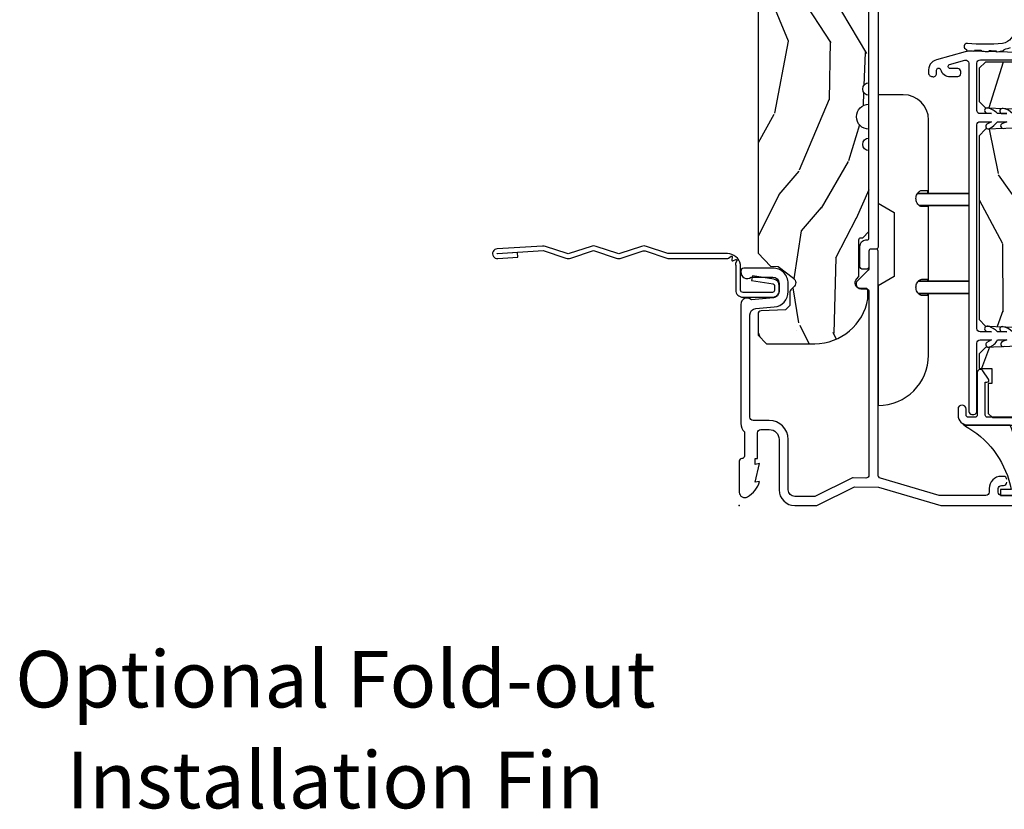
# Model space of a CAD drawing. Units: inches. Extents: x 1 to 189, y 1 to 128.
# Drawn here: x 130 to 135, y 108 to 112 of the extents above; entities that cross this region are included whole.
import ezdxf
from ezdxf.enums import TextEntityAlignment as Align

# ---------------------------------------------------------------- set-up
doc = ezdxf.new("R2010")
doc.units = ezdxf.units.IN
doc.header["$MEASUREMENT"] = 0
doc.layers.add('ZP-ANNO-NPLT', color=7, linetype='Continuous', plot=False)
for name, color, linetype in [('ZP-ANNO-TEXT', 255, 'Continuous'), ('ZP-SECT-ACCS', 165, 'Continuous'), ('ZP-SECT-ALUM', 63, 'Continuous'), ('ZP-SECT-HDWR', 53, 'Continuous'), ('ZP-SECT-VINL', 130, 'Continuous'), ('ZP-SECT-WDHA', 11, 'Continuous'), ('ZP-SECT-WOOD', 104, 'Continuous'), ('ZP-SECT-WSTP', 40, 'Continuous')]:
    doc.layers.add(name, color=color, linetype=linetype)
doc.styles.get("Standard").update_dxf_attribs({"font": 'arial.ttf'})

# ---------------------------------------------------------------- blocks, each defined once
blk = doc.blocks.new('CS LS C SCD 3P (11-16 in IG) V J L')
at = {"layer": 'ZP-SECT-WDHA'}
h = blk.add_hatch(dxfattribs=at)
h.set_pattern_fill('WOOD3', color=256, scale=2, angle=163, style=0, pattern_type=2)
h.set_pattern_definition([(158.2363999999999, (3.621495989307504, -0.9560796368879778), (20.45396798290167, -8.344771374467816), [0.2408319999999998, -23.84235799999997]), (174.3098999999999, (3.397830281970868, -0.8667843326351772), (-8.235181511295938, 0.4263690944681522), [0.3059419999999998, -9.892097999999992]), (207.9999999999999, (3.093396552898525, -0.8364511065761349), (-0.5847435903937095, -1.91261010378108), [0.2262739999999999, -2.602151999999998]), (209.8476, (2.893608319188842, -0.9426803947746407), (-35.54768828883151, -20.50272857977592), [0.4386340000000001, -43.42479000000001]), (175.9945999999999, (2.513157946888668, -1.160986405265987), (18.38297247813529, -1.43747674324022), [0.266834, -26.416494]), (162.9999999999999, (2.246976408054819, -1.142348047395842), (-2.497352921371546, -1.327866102480597), [0.4999999999999996, -1.499999999999999]), (153.5376999999999, (1.768824030073461, -0.9961621950345148), (8.978306718050995, -4.836323452587555), [0.2433100000000001, -11.922214]), (157.2893999999999, (3.463615268757281, -1.472484205107946), (16.62874032651941, -7.175302374271594), [0.200998, -19.89875399999998]), (162.9999999999999, (3.27820175165914, -1.394883769044156), (-2.497352921371546, -1.327866102480597), [0.2999999999999996, -1.699999999999999]), (191.3007999999999, (2.991310324870141, -1.307172257627315), (-24.54716094300748, -5.043499394239712), [0.2952959999999996, -29.23434999999997]), (215.1249999999999, (2.701739049658612, -1.365038280234273), (10.57415813511433, 7.224071108844608), [0.4560699999999999, -22.34743799999999]), (202.2893999999999, (2.328719904288731, -1.627443915058564), (-14.39937512681711, -6.054586024953071), [0.2842539999999996, -28.14108799999998]), (169.3402, (2.065705951126801, -1.735256996092915), (-15.88561928555968, 2.765334394382436), [0.362216, -17.74855400000001]), (151.1113, (1.709741370791221, -1.668255372631222), (25.02229161617255, -13.9242548396384), [0.3883300000000001, -38.44464599999997]), (156.2902000000001, (3.282344811829149, -2.065393153805019), (-16.62874768410003, 7.175289077572966), [0.3423439999999992, -33.89213999999991]), (166.3664999999999, (2.968896062990665, -1.927734583960785), (-31.18650071420278, 7.443263674111092), [0.3405879999999998, -33.71818599999997]), (196.6900999999999, (2.637905011868724, -1.84745429947435), (4.409962367830816, 0.7431255040166713), [0.3605559999999995, -6.850547999999995]), (210.4895999999999, (2.292539244135354, -1.951003739250098), (-25.55825994297177, -15.19129255384613), [0.3255759999999996, -32.23206399999995]), (177.9313999999999, (2.011982988689964, -2.116195105642248), (-22.79293410148565, 0.694355106766559), [0.3104840000000001, -30.737866]), (162.9999999999999, (1.701701825523172, -2.10498797470251), (-2.497352921371546, -1.327866102480597), [0.2399999999999998, -1.759999999999999]), (150.0053999999999, (1.472188684092088, -2.034818765569014), (-16.04400167334359, 9.087905524651111), [0.2668340000000001, -26.41649400000001]), (162.9999999999999, (3.12799342021617, -0.4496655629324664), (-2.497352921371546, -1.327866102480597), [0, -1.999999999999998]), (26.1523999999999, (2.772516577129749, -0.6546929123989571), (-36.87554735843707, -18.00538888531858), [0.4386340000000001, -43.42479000000001]), (9.565099999999964, (2.581502201009129, -2.373969943047371), (2.49735207650222, 1.327869099233074), [0.1788859999999996, -4.293249999999986]), (351.1301, (2.757900698341131, -2.344245035325969), (12.0603996767767, -1.59585204610721), [0.2828419999999998, -13.859292]), (319.8014, (3.037360898199609, -2.387856922409867), (8.393559450670804, -6.748938448303029), [0.1523159999999998, -15.07922999999998]), (189.5650999999999, (2.772516577129749, -0.6546929123989571), (-2.49735207650222, -1.327869099233074), [0.2236059999999999, -4.248529999999996]), (169.7098, (2.552018455464803, -0.6918490470507663), (17.79822734718653, -3.350093459302562), [0.3423439999999998, -33.89213999999998]), (152.8752999999999, (2.215179970248413, -0.6306948576835225), (-30.76012413734089, 15.67848221527706), [0.5688579999999991, -56.31699199999996]), (152.6952, (3.685817764346552, -0.7456925905760841), (-10.89091849633435, 5.421060729349787), [0.2236059999999995, -22.13707199999993]), (178.5240999999999, (3.487125586223555, -0.6431186252985412), (22.79293551970828, -0.6943538178398292), [0.3736300000000001, -36.98945200000001]), (205.8788999999999, (3.113618703604629, -0.6334952871946484), (31.88084594068393, 15.34964888471387), [0.3820999999999994, -37.82784599999992]), (197.6951999999999, (2.76983672870699, -0.800270446422644), (-23.21929303946758, -7.540852312839221), [0.3162280000000001, -31.30654800000001]), (172.4623, (2.468570585306565, -0.8963886592680979), (-10.14779136076372, 1.011111546693653), [0.3649660000000001, -11.80056]), (156.4180999999999, (2.106758570876422, -0.8485131309257099), (31.344885410924, -13.76583238823938), [0.5234499999999985, -51.82155999999991]), (154.8699, (3.539631911985112, -1.223844968557557), (10.89091361125098, -5.421068605812722), [0.2828419999999995, -13.85929199999999]), (174.3098999999999, (3.28356144850443, -1.103728700996669), (-8.235181511295938, 0.4263690944681522), [0.3059419999999998, -9.892097999999992]), (205.5103999999999, (2.979127719432085, -1.073395474937627), (26.88614988798456, 12.6938947911933), [0.3255759999999994, -32.23206399999992]), (207.9999999999999, (2.685292802961952, -1.213613312116024), (-0.5847435903937095, -1.91261010378108), [0.3676959999999998, -2.460731999999998]), (180.3539999999999, (2.360636923183733, -1.386235905438582), (27.20289793979689, 0.04876202922805017), [0.3352620000000001, -33.190848]), (159.6335000000001, (2.025382230803301, -1.388307435523586), (30.01700107381327, -11.26852463519539), [0.3405879999999999, -33.71818599999999]), (145.8972999999999, (1.706086047870258, -1.269774960798543), (-17.37187083675603, 11.58525502309057), [0.2720299999999995, -26.93091199999997]), (154.2538, (3.393446059623785, -1.701997346539144), (-12.80351945054414, 6.005821017315294), [0.2630579999999992, -26.04283399999995]), (177.9313999999999, (3.156501691262293, -1.587728513072705), (-22.79293410148565, 0.694355106766559), [0.3104840000000001, -30.737866]), (195.0053999999999, (2.846220528095613, -1.576521382132853), (11.31727641611973, 2.81411421973526), [0.3773599999999999, -18.49060399999999]), (212.8991, (2.481728665242826, -1.674223387814266), (28.64036637139409, 18.43175097613515), [0.4967899999999996, -49.18217999999998]), (178.9454, (2.064609895540001, -1.944060249568963), (8.235181634652658, -0.4263644116476339), [0.2912040000000001, -14.269016]), (156.991, (1.773454827492628, -1.93870055272356), (-18.54135163249375, 7.760042155334047), [0.3820999999999995, -37.82784599999989]), (139.8013999999999, (1.421753888415537, -1.789347114690429), (-8.393559450670802, 6.74893844830303), [0.1523159999999999, -15.07922999999999]), (153.5376999999999, (3.218023036790215, -2.275780200116913), (8.978306718050995, -4.836323452587555), [0.2433100000000001, -11.922214]), (173.0079999999999, (3.000204763547914, -2.167358800744921), (-22.20819262847394, 2.606951578708777), [0.3452540000000001, -34.18010000000001]), (200.4053999999999, (2.657518844237187, -2.125330706496982), (-30.71134915766889, -11.52445423798902), [0.4280179999999991, -42.3738499999999]), (192.0546, (2.841101993427286, -0.3619540515156245), (-15.72724097270063, -3.557234008732979), [0.2059119999999999, -20.38534799999999]), (173.7843, (2.639729966881645, -0.4049576202617686), (32.35598179133585, -3.61806467381598), [0.4275519999999995, -42.32756599999995]), (155.875, (2.214692232999254, -0.3586658847553394), (12.80352490518391, -6.005810314090476), [0.4837359999999999, -15.64078])])
edge = h.paths.add_edge_path()
edge.add_line((5.863905292933167, 1.080024958355352e-12), (4.394999999998503, 1.080351120850794e-12))
edge.add_arc((4.363999999998554, 1.080024958355352e-12), 0.03099999999994906, -180, 0, ccw=False)
edge.add_line((4.332999999998605, 1.080024958355352e-12), (2.83490529293317, 1.080357602202723e-12))
edge.add_line((2.834905292933171, 1.080024958355352e-12), (2.74190529293321, -0.09299999999888084))
edge.add_line((2.74190529293321, -0.09299999999888087), (1.250470397597609, -0.09299999999888053))
edge.add_line((1.250470397597609, -0.09299999999888087), (1.186306628802071, -0.1549622312740553))
edge.add_line((1.186306628802071, -0.1549622312740553), (1.185013241418004, -0.1919999999986999))
edge.add_line((1.185013241418004, -0.1919999999986999), (1.127048978031779, -0.2677937098854386))
edge.add_arc((1.104013241417987, -0.2501768191650058), 0.02899999999989454, -139.25266049647718, -37.40743993061329, ccw=False)
edge.add_line((1.0820429778895, -0.2691058318302453), (1.074258788788028, -0.2600709873333358))
edge.add_arc((1.052288525259654, -0.2789999999989163), 0.02899999999996333, 40.74733950428991, 90.00000000009123)
edge.add_line((1.052288525259654, -0.24999999999892), (0.9920132414180207, -0.24999999999892))
edge.add_line((0.9920132414180207, -0.24999999999892), (0.9692454524904397, -0.2280134018042759))
edge.add_line((0.9692454524904397, -0.2280134018042759), (0.9651309184563157, -0.1074765075496203))
edge.add_arc((0.9501400560509401, -0.1080000000002315), 0.01500000000009702, 2.000000000268785, 89.9999999996404)
edge.add_line((0.9501400560510538, -0.09300000000013142), (0.8439999999986174, -0.0930000000001314))
edge.add_line((0.8439999999985721, -0.09300000000013142), (0.8019052929331352, -0.1350947070655479))
edge.add_line((0.8019052929331556, -0.1350947070655479), (0.801905292933184, -0.37377040968164))
edge.add_arc((1.070780928236899, -0.3720426235245782), 0.2688811865955011, 180.3681757628299, 260.1996638007689)
edge.add_line((1.025013241418036, -0.636999999999091), (1.066013241417976, -0.636999999999091))
edge.add_arc((1.066013241417976, -0.6269999999991), 0.009999999999990903, -90.00000000000001, -1.272221872585407e-14)
edge.add_line((1.076013241417967, -0.6269999999991), (1.076013241417967, -0.6009999999990328))
edge.add_arc((1.104013241417987, -0.6009999999990328), 0.02800000000000135, 44.999999999808495, 180, ccw=False)
edge.add_line((1.123812231291253, -0.5812010101258807), (1.13461122116439, -0.5919999999990182))
edge.add_line((1.13461122116439, -0.5919999999990182), (1.317540153352524, -0.5919999999990182))
edge.add_arc((1.317540153352524, -0.6019999999990091), 0.009999999999990903, 0, 90, ccw=False)
edge.add_line((1.327540153352515, -0.6019999999990091), (1.327540153352515, -0.61099999999891))
edge.add_line((1.327540153352515, -0.61099999999891), (1.358540153352577, -0.6419999999990864))
edge.add_line((1.358540153352577, -0.6419999999990864), (1.758999999998652, -0.6419999999990865))
edge.add_arc((1.789999999998599, -0.6419999999990864), 0.03099999999994906, 0, 180, ccw=False)
edge.add_line((1.820999999998548, -0.6419999999990864), (1.864999999998531, -0.6419999999990864))
edge.add_arc((1.926999999998543, -0.6419999999990864), 0.06200000000001181, 0, 180, ccw=False)
edge.add_line((1.988999999998555, -0.6419999999990864), (2.032999999998649, -0.6419999999990864))
edge.add_arc((2.063999999998599, -0.6419999999990864), 0.03099999999994906, 0, 180, ccw=False)
edge.add_line((2.094999999998548, -0.6419999999990864), (2.551999999998542, -0.6419999999990865))
edge.add_line((2.551999999998542, -0.6419999999990864), (2.551999999998542, -0.8559999999988008))
edge.add_line((2.551999999998542, -0.8559999999988008), (2.645999999998593, -0.9499999999988518))
edge.add_line((2.645999999998593, -0.9499999999988518), (2.817999999998618, -0.9499999999988518))
edge.add_line((2.817999999998618, -0.9499999999988518), (2.848999999998568, -0.9189999999989027))
edge.add_line((2.848999999998568, -0.9189999999989027), (2.848999999998568, -0.8689999999988345))
edge.add_line((2.848999999998568, -0.8689999999988345), (2.946999999998524, -0.8689999999988345))
edge.add_line((2.946999999998524, -0.8689999999988345), (3.027999999998542, -0.9499999999988518))
edge.add_line((3.027999999998541, -0.9499999999988518), (3.385999999998602, -0.9499999999988519))
edge.add_line((3.385999999998602, -0.9499999999988518), (3.385999999998602, -0.99999999999892))
edge.add_line((3.385999999998602, -0.99999999999892), (3.574999999998567, -0.99999999999892))
edge.add_line((3.574999999998567, -0.99999999999892), (3.589173163489817, -0.8379999999988854))
edge.add_line((3.589173163489817, -0.8379999999988854), (4.300826836507325, -0.8379999999988855))
edge.add_line((4.300826836507325, -0.8379999999988854), (4.307563463598853, -0.9149999999988836))
edge.add_line((4.307563463598853, -0.9149999999988836), (4.669000002214601, -0.9149999999988837))
edge.add_line((4.669000002214601, -0.9149999999988836), (4.70000000221455, -0.8839999999989345))
edge.add_line((4.70000000221455, -0.8839999999989345), (4.70000000221455, -0.7189999999990846))
edge.add_line((4.70000000221455, -0.7189999999990846), (5.832999999998605, -0.7189999999990848))
edge.add_line((5.832999999998605, -0.7189999999990846), (5.863905292933167, -0.6880947070644083))
edge.add_line((5.863905292933167, -0.6880947070644083), (5.863905292933167, 1.07991393605289e-12))
h = blk.add_hatch(dxfattribs=at)
h.set_pattern_fill('WOOD3', color=256, scale=2, angle=163, style=0, pattern_type=2)
h.set_pattern_definition([(158.2363999999999, (160.7035606813535, -11.05230852489547), (20.45396798290167, -8.344771374467808), [0.2408319999999998, -23.84235799999996]), (174.3099, (160.4798949740168, -10.96301322064278), (-8.235181511295938, 0.4263690944681484), [0.3059419999999998, -9.892097999999994]), (207.9999999999999, (160.1754612449444, -10.93267999458374), (-0.5847435903937086, -1.912610103781081), [0.2262739999999999, -2.602151999999998]), (209.8476, (159.9756730112346, -11.03890928278213), (-35.54768828883149, -20.50272857977594), [0.4386340000000001, -43.42479000000001]), (175.9946, (159.5952226389347, -11.25721529327348), (18.38297247813529, -1.437476743240211), [0.2668339999999998, -26.41649399999999]), (162.9999999999999, (159.329041100101, -11.23857693540333), (-2.497352921371545, -1.327866102480598), [0.4999999999999996, -1.5]), (153.5376999999999, (158.8508887221194, -11.092391083042), (8.978306718050996, -4.836323452587551), [0.2433100000000001, -11.922214]), (157.2893999999999, (160.5456799608032, -11.56871309311543), (16.62874032651941, -7.175302374271586), [0.200998, -19.89875399999998]), (162.9999999999999, (160.3602664437051, -11.49111265705164), (-2.497352921371545, -1.327866102480598), [0.2999999999999997, -1.699999999999999]), (191.3008, (160.0733750169161, -11.4034011456348), (-24.54716094300748, -5.043499394239723), [0.2952959999999995, -29.23434999999997]), (215.1249999999999, (159.7838037417045, -11.46126716824176), (10.57415813511433, 7.224071108844614), [0.4560699999999999, -22.34743799999999]), (202.2893999999999, (159.4107845963347, -11.72367280306605), (-14.3993751268171, -6.054586024953078), [0.2842539999999996, -28.14108799999998]), (169.3402, (159.1477706431726, -11.8314858841004), (-15.88561928555968, 2.765334394382429), [0.362216, -17.74855400000001]), (151.1113, (158.7918060628371, -11.76448426063882), (25.02229161617256, -13.92425483963839), [0.3883300000000001, -38.44464599999997]), (156.2902000000001, (160.3644095038751, -12.16162204181251), (-16.62874768410003, 7.175289077572959), [0.3423439999999991, -33.8921399999999]), (166.3664999999999, (160.0509607550366, -12.02396347196827), (-31.18650071420279, 7.443263674111078), [0.3405879999999998, -33.71818599999997]), (196.6901, (159.7199697039148, -11.94368318748184), (4.409962367830816, 0.7431255040166733), [0.3605559999999998, -6.850547999999998]), (210.4896, (159.374603936181, -12.04723262725759), (-25.55825994297177, -15.19129255384615), [0.3255759999999998, -32.23206399999997]), (177.9314, (159.0940476807359, -12.21242399364974), (-22.79293410148565, 0.6943551067665483), [0.3104840000000001, -30.737866]), (162.9999999999999, (158.7837665175691, -12.20121686271), (-2.497352921371545, -1.327866102480598), [0.2399999999999999, -1.759999999999999]), (150.0053999999999, (158.5542533761379, -12.1310476535765), (-16.04400167334359, 9.087905524651104), [0.2668340000000001, -26.41649400000001]), (162.9999999999999, (160.210058112262, -10.54589445093995), (-2.497352921371545, -1.327866102480598), [0, -1.999999999999998]), (26.15239999999996, (159.8545812691757, -10.75092180040645), (-36.87554735843707, -18.0053888853186), [0.4386339999999999, -43.42478999999997]), (9.565099999999964, (159.663566893055, -12.47019883105486), (2.497352076502219, 1.327869099233075), [0.1788859999999995, -4.293249999999985]), (351.1301, (159.8399653903871, -12.44047392333346), (12.0603996767767, -1.595852046107204), [0.2828419999999998, -13.859292]), (319.8014, (160.1194255902455, -12.48408581041735), (8.393559450670805, -6.748938448303025), [0.1523159999999998, -15.07922999999998]), (189.5651, (159.8545812691757, -10.75092180040645), (-2.497352076502219, -1.327869099233075), [0.2236059999999994, -4.248529999999982]), (169.7098, (159.6340831475106, -10.78807793505825), (17.79822734718653, -3.350093459302554), [0.3423439999999998, -33.89213999999998]), (152.8752999999999, (159.2972446622943, -10.72692374569101), (-30.7601241373409, 15.67848221527704), [0.5688579999999991, -56.31699199999996]), (152.6952, (160.7678824563925, -10.84192147858357), (-10.89091849633435, 5.421060729349783), [0.2236059999999994, -22.13707199999993]), (178.5241, (160.5691902782694, -10.73934751330603), (22.79293551970828, -0.6943538178398194), [0.3736300000000001, -36.98945200000001]), (205.8789, (160.1956833956505, -10.72972417520214), (31.88084594068393, 15.34964888471388), [0.3821000000000001, -37.82784600000001]), (197.6951999999999, (159.8519014207529, -10.89649933443025), (-23.21929303946757, -7.540852312839232), [0.3162280000000001, -31.30654800000001]), (172.4623, (159.5506352773525, -10.99261754727559), (-10.14779136076372, 1.011111546693648), [0.3649660000000001, -11.80056]), (156.4180999999999, (159.1888232629223, -10.9447420189332), (31.34488541092401, -13.76583238823937), [0.5234499999999984, -51.82155999999991]), (154.8699, (160.621696604031, -11.32007385656505), (10.89091361125098, -5.421068605812717), [0.2828419999999995, -13.85929199999999]), (174.3099, (160.3656261405503, -11.19995758900416), (-8.235181511295938, 0.4263690944681484), [0.3059419999999998, -9.892097999999994]), (205.5103999999999, (160.061192411478, -11.16962436294511), (26.88614988798455, 12.69389479119332), [0.3255759999999993, -32.23206399999991]), (207.9999999999999, (159.7673574950079, -11.30984220012363), (-0.5847435903937086, -1.912610103781081), [0.3676959999999998, -2.460731999999998]), (180.3539999999999, (159.4427016152297, -11.48246479344607), (27.20289793979688, 0.04876202922806261), [0.3352620000000001, -33.190848]), (159.6335000000001, (159.1074469228492, -11.48453632353107), (30.01700107381328, -11.26852463519538), [0.3405879999999999, -33.71818599999999]), (145.8972999999999, (158.7881507399163, -11.36600384880614), (-17.37187083675604, 11.58525502309056), [0.2720299999999995, -26.93091199999997]), (154.2538, (160.4755107516696, -11.79822623454663), (-12.80351945054414, 6.005821017315288), [0.2630579999999992, -26.04283399999995]), (177.9314, (160.2385663833081, -11.68395740108019), (-22.79293410148565, 0.6943551067665483), [0.3104840000000001, -30.737866]), (195.0053999999999, (159.9282852201415, -11.67275027014045), (11.31727641611973, 2.814114219735266), [0.3773599999999999, -18.49060399999999]), (212.8991, (159.5637933572886, -11.77045227582175), (28.64036637139408, 18.43175097613516), [0.4967899999999996, -49.18217999999998]), (178.9454, (159.1466745875859, -12.04028913757645), (8.235181634652658, -0.4263644116476302), [0.2912040000000001, -14.269016]), (156.991, (158.8555195195385, -12.03492944073105), (-18.54135163249376, 7.760042155334038), [0.3820999999999994, -37.82784599999989]), (139.8013999999999, (158.5038185804615, -11.88557600269792), (-8.393559450670804, 6.748938448303026), [0.1523159999999999, -15.07922999999999]), (153.5376999999999, (160.3000877288361, -12.3720090881244), (8.978306718050996, -4.836323452587551), [0.2433100000000001, -11.922214]), (173.008, (160.0822694555938, -12.26358768875241), (-22.20819262847393, 2.606951578708767), [0.3452540000000001, -34.18010000000001]), (200.4054, (159.7395835362831, -12.22155959450447), (-30.71134915766888, -11.52445423798904), [0.4280179999999993, -42.37384999999991]), (192.0546, (159.9231666854732, -10.45818293952311), (-15.72724097270063, -3.557234008732986), [0.2059119999999999, -20.38534799999999]), (173.7843, (159.7217946589276, -10.50118650826926), (32.35598179133585, -3.618064673815965), [0.4275519999999994, -42.32756599999994]), (155.875, (159.2967569250452, -10.45489477276283), (12.80352490518391, -6.00581031409047), [0.4837359999999999, -15.64078])])
h.paths.add_polyline_path([(1.979417401301702, -2.1280000000001), (1.980465024386489, -2.098000000000127), (2.141465024386433, -2.098000000000127), (2.142512647471221, -2.1280000000001), (2.228965024386524, -2.1280000000001), (2.248965024386506, -2.108000000000118), (2.248965024386506, -1.457999999935566), (2.171268019489161, -1.457999999935566), (2.171268019489047, -1.377999999935525), (2.19796502438578, -1.377999999935525), (2.197965024385666, -1.218999999935534), (2.166965024385603, -1.187999999935585), (2.003022313260202, -1.187999999937063), (1.970940428862491, -1.21898111557465), (1.96390773551127, -1.420371103642708), (1.872022313260345, -1.420371103642708), (1.864989619909124, -1.218981115574763), (1.832907735511299, -1.187999999937063), (0.9220223132609808, -1.187999999937063), (0.8899404288632686, -1.21898111557465), (0.8829077355120489, -1.420371103642708), (0.7910223132610099, -1.420371103642708), (0.7839896199097884, -1.218981115574763), (0.7519077355119625, -1.187999999937063), (0.6786643201982079, -1.187999999937063), (0.6786643201982079, -1.251106870889259), (0.6051460243864986, -1.251106870889259), (0.6051460243864986, -1.2329999999302), (0.4569650243864762, -1.2329999999302), (0.4369650243864944, -1.252999999930296), (0.4369650243871774, -1.647999999996671), (0.2499650243871656, -1.857926895511412), (0.2499650243871647, -2.053000000000054), (0.2699650243871465, -2.073000000000036), (0.3688623811418656, -2.073000000000036), (0.3688623811418656, -2.054893129040977), (0.442380676953575, -2.054893129040977), (0.442380676953575, -2.102999999999781), (0.8171853868884673, -2.102999999999781), (0.8171853868884673, -2.1280000000001), (0.9619650243864717, -2.1280000000001), (0.9658063090282658, -2.237999999935539), (1.078758643558216, -2.237999999935539), (1.086965024386358, -2.0030000000001), (1.541965024386513, -2.0030000000001), (1.550171405214768, -2.237999999935539), (1.663123739744605, -2.237999999935539), (1.666965024386513, -2.1280000000001)])
at = {"layer": 'ZP-ANNO-NPLT'}
blk.add_point((-8.881784197001252e-16, -5.684341886080801e-14), dxfattribs=at)
at = {"layer": 'ZP-SECT-ALUM'}
for points in [[(0.04999999999972626, -1.475965202772215), (0.04999999999972626, -1.297965202772218, -0.4142135623730306), (0.06599999999980266, -1.281965202772255), (0.08399999999983176, -1.281965202772142, -0.4142135623731938), (0.09999999999979448, -1.297965202772104), (0.09999999999979448, -1.308465202772197, 0.4142135623739404), (0.1159999999997572, -1.324465202772274)], [(0.1290000000025193, -1.32446520277216, 0.4142135624458696), (0.1449999999995262, -1.308465202771288), (0.1449999999997535, -1.297965202772104, 0.4129320863659523), (0.08399999999983176, -1.236965202772069), (0.06599999999980266, -1.236965202772069, -0.414213562373168), (0.04999999999972626, -1.220965202772106), (0.04999999999983995, -0.9899031337388919), (0.136090306332334, -0.6983676366026543, -0.3312061653634744), (0.1514155268957884, -0.6869652027716597), (1.261169810545424, -0.6869652027722282, 0.4142135623730706), (1.271169810545415, -0.6769652027722373), (1.271169810545415, -0.65196520277226, 0.4142135623732348), (1.261169810545424, -0.6419652027722691), (1.17779722754335, -0.6419652027722691, -0.1989123673796436), (1.16648351904439, -0.6372789112712667), (1.113906354578147, -0.5847017468049103, 0.6681786379191722), (1.074642898610818, -0.6009652027722154), (1.074642898610818, -0.6259652027721927, -0.4142135623730543), (1.058642898610741, -0.6419652027721554), (0.1526296571915955, -0.6419652027717007, -0.4142135623730723), (0.1366296571916328, -0.6259652027716243), (0.1379999999999191, -0.5641520026704825, 0.1158912667490922), (0.136326124304559, -0.5570272456633916), (0.04499999999995818, -0.3733929957175519), (0.04499999999995818, -0.2749652027723073, -0.4142135623730957), (0.07799999999997365, -0.2419652027722918), (0.3279999999999736, -0.2419652027722918, 0.4142135623731089), (0.4220000000000246, -0.1479652027723546), (0.4220000000000246, -0.0689652027724037, -0.4142135623731071), (0.438000000000101, -0.05296520277244099), (0.9455937336053912, -0.05296520277244099, -0.3888787318530316), (0.9764757692462345, -0.08126337474726597), (0.9844657295766401, -0.17258903922135, 0.3888787318528886), (1.060176526631607, -0.2419652027725192), (1.100999999999771, -0.2419652027725192, 0.4142135623734594), (1.176999999999906, -0.1659652027726111), (1.176999999999906, -0.02296520277246827, 0.4633726856292865), (1.159538005130343, -0.008168629477893319, 0.673604811418845), (1.131999999999834, -0.0585958701512368), (1.131999999999834, -0.1659652027726111, -0.4142135623730174), (1.100999999999885, -0.1969652027725601), (1.060176526631607, -0.1969652027725601, -0.3888787318528091), (1.029294490990764, -0.1686670307977352), (1.019786458769658, -0.05998972521348378, 0.65378329951341), (0.9970055576432051, -0.007965202772481916), (0.4072492603486344, -0.00796520277236823, 0.1936429293167533), (0.3650000000000082, -0.02496520277242098), (0.2450000000005721, -0.02496520277230729, -0.4142135623730303), (0.2330000000005148, -0.01296520277236368), (0.2330000000005148, -0.01200000000011414, 0.4142135623741136), (0.2210000000004575, -5.684341886080801e-14), (0.06562965719172009, -5.684341886080801e-14, 0.5559679155319291), (0.0434310644195639, -0.04013734290191451, 0.2016130842315064), (0.1200000000005721, -0.09996520277235277), (0.1161208064247594, -0.07796520277162244), (0.2080000000005375, -0.09996520277246645), (0.2041208064248385, -0.07796520277162244), (0.23300000000006, -0.07796520277230456), (0.23300000000006, -0.08996520277304398), (0.3609999999999891, -0.08996520277236186, -0.4142135623746397), (0.3770000000000655, -0.1059652027723246), (0.3770000000000655, -0.1479652027723546, -0.4142135623730209), (0.3279999999999736, -0.1969652027723328), (0.07799999999997365, -0.1969652027723328, 0.4142135623731142), (-8.881784197001252e-16, -0.2749652027723073), (-8.881784197001252e-16, -0.3802061958194258, 0.1158912667490331), (0.00167387569535915, -0.3873309528265168), (0.09299999999996, -0.5709652027723564), (0.09162965719156002, -0.6899652027717025), (0.0006747794362800263, -0.9977159379840828, 0.0729934230505298), (-1.13686837721616e-13, -1.002313504153165), (-2.273736754432321e-13, -1.501965202772283, 0.414213562373154)], [(0.4380000000005557, -1.531094405440228), (0.4380000000005557, -1.22796520277933, -0.4142135623730913), (0.4480000000005466, -1.21796520277934), (0.6111805174598421, -1.21796520277934), (0.6111805174598421, -1.226072073726357, 0.6069934010724672), (0.6269205555156523, -1.234260600035725), (0.6683088703573494, -1.205247992237503, 0.7330297655630557), (0.6596988132736206, -1.177965202773578), (0.4480000000005466, -1.177965202773578, -0.4142135623731341), (0.4380000000005557, -1.167965202773587), (0.4380000000005557, -1.132965202773732, -0.4142135623731246), (0.4480000000005466, -1.122965202773742), (0.478000000000633, -1.122965202773742, 1), (0.478000000000633, -1.082965202773664), (0.4480000000005466, -1.082965202773664, 0.4142135623728037), (0.3980000000005921, -1.132965202773732), (0.3980000000005921, -1.531094405440456, -0.1989123673795915)]]:
    blk.add_lwpolyline(points, format="xyb", dxfattribs=at)
at = {"layer": 'ZP-SECT-HDWR'}
blk.add_lwpolyline([(1.910635786342937, -0.9369652027724555, 0.4142135623730918), (2.035635786342936, -0.8119652027724555), (2.035635735063464, -0.686962791282042), (1.49863573506343, -0.686962791282042), (1.452447764807743, -0.7669652027724965), (1.135823807878068, -0.7669652027724965), (1.089635786342909, -0.6869652027724555), (0.4956357863428584, -0.6869652027724555, 0.4142135623730665), (0.7456357863428584, -0.9369652027724555), (1.041635786342908, -0.9369652027724555), (1.051635786342898, -0.9369652027724555), (1.051288979834111, -1.136045145110927), (1.051635786342898, -0.8864435615041089), (1.051635786342898, -0.9317079248297091), (1.041635786342908, -0.9317079248297091), (1.041635786342908, -0.9037328773961804, -0.07901915926811831), (1.042360309128298, -0.8989157038976714, -0.1529624112942413), (1.054092456770376, -0.8838971164254303, -0.1318443554686314), (1.07661897306832, -0.875058614500233, -0.06139058071943496), (1.087923789113005, -0.8752173574942503, -0.1215386306347798), (1.108700930307235, -0.8835466794723175, -0.1110417100388316), (1.119329482839134, -0.8951727320571194, -0.1156312559303715), (1.121635786342948, -0.9034715537185889), (1.121635786342948, -0.9317079248297091), (1.111635786342958, -0.9317079248297091), (1.111635786342958, -0.8865312004085695), (1.111291350025907, -1.136309984580009), (1.111635786342958, -0.9369652027724555), (1.486635786342958, -0.9369652027724555), (1.486299709251056, -1.137965202773159), (1.486635786342958, -0.8916992973549327), (1.486635786342958, -0.9317079248297091), (1.481635786342848, -0.9317079248297091), (1.481635786342848, -0.903732877396294, -0.07901915927009112), (1.482360309128352, -0.8989157038975577, -0.1529624112942369), (1.494092456770431, -0.8838971164254303, -0.131844355469307), (1.516618973068375, -0.875058614500233, -0.06139058071741484), (1.527923789112833, -0.8752173574942503, -0.1215386306361345), (1.548700930307177, -0.8835466794723175, -0.1110417100387193), (1.559329482839075, -0.8951727320571194, -0.1155540808861043), (1.56163578634289, -0.9034715537185889), (1.56163578634289, -0.9317079248297091), (1.546635786342904, -0.9317079248297091), (1.546635786342904, -0.8824083196308834), (1.546299709251002, -1.138230031780665), (1.546635786342904, -0.9369652027724555), (1.56163578634289, -0.9369652027724555)], format="xyb", close=True, dxfattribs=at)
at = {"layer": 'ZP-SECT-VINL'}
blk.add_lwpolyline([(1.281169952309027, -0.6869648454501771, -0.4142136648880653), (1.271169887358609, -0.6769649069008778), (1.271169733732221, -0.6519649108821, 0.4142135623731825), (1.261169672281766, -0.6419649723328007), (1.186169672283198, -0.6419654332123059, -0.4142135623723872), (1.171169580107516, -0.6269655253884707), (1.171169487931592, -0.6119655253887117, -0.414213562372984), (1.186169395755427, -0.596965433213029), (1.286169395753517, -0.5969648187069083, -0.414213562362159), (1.316169580104769, -0.6269646343534419), (1.316169610830001, -0.631964624762702, 0.4142135331447709), (1.326169671280581, -0.6419645633139339, -2.797527727795566e-06), (2.445169572279041, -0.6419640597428611, -0.414213855270931), (2.545169057773477, -0.7419646742467307), (2.545168383127929, -0.8517514208172656, 0.198912367377314), (2.549561716231778, -0.8623580495323608), (2.615096847416679, -0.9278939861570166, -0.6681786379191722), (2.608025674702161, -0.9449650105163414), (2.572670335643806, -0.9449647932556786, -0.1989123673796467), (2.565599285830557, -0.9420358176154764), (2.517741715544388, -0.8941776591502162, -0.1989123673796712), (2.500168383128766, -0.8517511442890395), (2.50016905777511, -0.7419643977198689, 0.414213855188814), (2.445169340753636, -0.6869640597577131, 2.910028880938371e-06)], format="xyb", close=True, dxfattribs=at)
for points in [[(2.364321633077679, -1.361193438073599, -0.383927049628804), (2.289723182654028, -1.304066732115132, -0.04372379550205546), (2.28994876707145, -1.129488634511347, 0.9537125768545711), (2.260397056448027, -1.124594836292147, 0.4201980465560149), (2.254766991262385, -1.128990486971645, 0.01903684979827838), (2.252496727837182, -1.159467224849152, 0.3953672507462402), (2.257055480402527, -1.164399897293094, 0.02112517761610096), (2.256884513423755, -1.198085754159763, 0.4160580546361072), (2.251528372126358, -1.202736175365033, 0.01881169639805474), (2.250628050086106, -1.23309893044194, 0.4160593782384644), (2.255699255397871, -1.238058544270245, 0.02115193341145045), (2.253309519460799, -1.271617259068591, 0.4160559345998382), (2.24904642329659, -1.277286502108325, 0.01881169641192367), (2.254526477366766, -1.307164194195195, 0.4160570310116545), (2.260524069751113, -1.310951459443515, 0.02112518485938117), (2.269632576982644, -1.343382945357064, 0.4103718296832962)], [(0.861332667719239, -1.353417200278557, 0.1435442690765739), (0.886222415449879, -1.306893786608669, 1), (0.8625697612923204, -1.298374404160029), (0.861332667719239, -1.324387837534289), (0.861332667719239, -1.278417200278625, 0.1364224353216055), (0.8886978235021834, -1.231483804138009, 1), (0.8650451693446248, -1.222964421689369), (0.8613326677192381, -1.248891411909597), (0.8613326677192381, -1.192417200278953, -0.4142135623730765), (0.8773326677192008, -1.176417200278991), (1.886332667718648, -1.176417200278991, -0.4142135623730582), (1.902332667718611, -1.192417200278953), (1.902332667718611, -1.24889141190846), (1.889536866693561, -1.225863233983375, 1), (1.868484996399161, -1.239605383858759, 0.08445207845921571), (1.902332667718724, -1.27841720027908), (1.902332667718724, -1.324387837532811), (1.891786713495435, -1.299751001249376, 1), (1.870734843200921, -1.31349315112476, 0.09068234864946943)], [(1.942332667717551, -1.353417200279239, 0.1804994413330393), (1.967244734887572, -1.306911154529928, 1), (1.943598028593669, -1.298375276868512), (1.942332667717551, -1.324387837535085), (1.942332667717551, -1.278417200279421, 0.1441644175237888), (1.969694562275777, -1.23150027876278, 1), (1.946047855981874, -1.222964401101365), (1.942332667715618, -1.248891411911416), (1.942332667715618, -1.192417200278953, -0.4142135623730952), (1.958332667715581, -1.176417200278991), (2.192219391659477, -1.176417200278991, -0.4400105308918011), (2.208158506828908, -1.19381169216291), (2.208150699648171, -1.3819924946078, -0.4193348017599067)], [(2.242874484533785, -1.444046347042615), (2.251760804580157, -1.154383678172792, 0.08945394916113007), (2.248529099930351, -1.119033563774281), (2.209217342386409, -0.9767682032107246, 0.3701337130569372), (2.149795036469299, -0.9367918923222192, 0.4722074018460863), (2.125941818643923, -0.9564172002787359, 0.5366750419180695), (2.14094181864334, -0.9764172002788314), (2.158095952360099, -0.9767889406711561, -0.8593512361948983), (2.161070263407395, -0.9963363735089956, 0.3282835304600454), (2.125941818643809, -1.044073537698353), (2.125941818643809, -1.081417200278736, 0.4142135623128809), (2.140941818645159, -1.096417200278836), (2.1509418186439, -1.096417200278836, 0.4142135623728176), (2.165941818643886, -1.081417200278736), (2.165941818643886, -1.044073537698353, -0.8735325883400002), (2.185580595159876, -1.041410083686003), (2.206584743814687, -1.117422019260118, -0.4955720150134384), (2.192126579040745, -1.136417200278686), (0.4663326677199384, -1.136417200278686, 0.4142135623779163), (0.4513326677200657, -1.151417200278559), (0.4513326677200657, -1.161417200279004, 0.4142135623715689), (0.4663326677199384, -1.176417200278991), (0.8053326677189707, -1.176417200278991, -0.4142135623730399), (0.8213326677190471, -1.192417200278953), (0.8213326677190471, -1.248891411908573), (0.8081824572805081, -1.226395427637783, 0.9142469437116081), (0.786075063878342, -1.23815289247085, 0.2251670311618753), (0.8213326677192754, -1.27841720027908), (0.8213326677192754, -1.324387837532925), (0.8107867134958724, -1.29975100124949, 1), (0.7897348432014724, -1.313493151124874, 0.1690143053277789)]]:
    blk.add_lwpolyline(points, format="xyb", dxfattribs=at)
at = {"layer": 'ZP-SECT-WOOD'}
blk.add_lwpolyline([(2.74190529293321, -0.09299999999888087), (1.250470397597609, -0.09299999999888087), (1.186306628802071, -0.1549622312740553), (1.185013241418004, -0.1919999999986999), (1.127048978031779, -0.2677937098854386, -0.4761468002852072), (1.0820429778895, -0.2691058318302453), (1.074258788788028, -0.2600709873333358, 0.218275970603023), (1.052288525259654, -0.24999999999892), (0.9920132414180207, -0.24999999999892), (0.9692454524904397, -0.2280134018042759), (0.9651309184563379, -0.1074765075496202, 0.4040262258320503), (0.9501400560510538, -0.09300000000013142), (0.8439999999985721, -0.09300000000013142), (0.8019052929331556, -0.1350947070655479), (0.8019052929331556, -0.3737704096816401, 0.3631377800680983), (1.025013241418036, -0.636999999999091), (1.066013241417976, -0.636999999999091, 0.4142135623730949), (1.076013241417967, -0.6269999999991), (1.076013241417967, -0.6009999999990328, -0.6681786379202582), (1.123812231291253, -0.5812010101258807), (1.13461122116439, -0.5919999999990182), (1.317540153352524, -0.5919999999990182, -0.4142135623730949), (1.327540153352515, -0.6019999999990091), (1.327540153352515, -0.61099999999891), (1.358540153352577, -0.6419999999990864), (1.75899999999865, -0.6419999999990864, -1), (1.820999999998548, -0.6419999999990864), (1.864999999998531, -0.6419999999990864, -1), (1.988999999998555, -0.6419999999990864), (2.03299999999865, -0.6419999999990864, -1), (2.094999999998548, -0.6419999999990864), (2.551999999998542, -0.6419999999990864)], format="xyb", dxfattribs=at)
for points in [[(2.19796502438578, -1.377999999935525), (2.197965024385666, -1.218999999935534), (2.166965024385603, -1.187999999935585), (2.003022313260202, -1.187999999937063), (1.970940428862491, -1.21898111557465), (1.96390773551127, -1.420371103642708)], [(1.872022313260345, -1.420371103642708), (1.864989619909124, -1.218981115574763), (1.832907735511299, -1.187999999937063), (0.9220223132609808, -1.187999999937063), (0.8899404288632686, -1.21898111557465), (0.8829077355120489, -1.420371103642708)], [(0.7910223132610099, -1.420371103642708), (0.7839896199097884, -1.218981115574763), (0.7519077355119625, -1.187999999937063), (0.6786643201982079, -1.187999999937063), (0.6786643201982079, -1.251106870889259), (0.6051460243864986, -1.251106870889259), (0.6051460243864986, -1.2329999999302), (0.4569650243864762, -1.2329999999302), (0.4369650243864944, -1.252999999930296), (0.4369650243871774, -1.647999999996671)]]:
    blk.add_lwpolyline(points, dxfattribs=at)
at = {"layer": 'ZP-SECT-WSTP'}
blk.add_lwpolyline([(0.39799999999991, -1.342029804108677), (0.3980000000005921, -1.132965202773732, -0.1524753871900054), (0.4068981204783304, -1.104493541428894, 0.06274916334146788), (0.3840339134692377, -1.13705895337506, -0.2085797397779558), (0.07999999999969898, -1.346465202772436), (0.08000000000254115, -1.293465202772211), (0.04999999999972626, -1.293465202772211), (0.04999999999972626, -1.480465202772223), (0.08000000000254115, -1.480465202772223), (0.07999999999969898, -1.427465202771998, 0.05515397733352742)], format="xyb", close=True, dxfattribs=at)
blk = doc.blocks.new('WIA- 42G7 Fin Bent')
at = {"layer": 'ZP-ANNO-NPLT'}
blk.add_point((1.77635683940025e-15, 0), dxfattribs=at)
at = {"layer": 'ZP-SECT-ACCS'}
blk.add_lwpolyline([(1.248511724881054, -0.05917944999963964), (1.248511724885061, -0.3482522441838043, 0.0802647730553297), (1.249325832946623, -0.3532909628732952), (1.284501895599602, -0.4593059875575207, -0.1615704533000932), (1.284501895608548, -0.4841846611224057), (1.24882583295229, -0.5917066054867846, 0.1615704533001526), (1.248825832952418, -0.601784042880162), (1.284501895603041, -0.7093059872488183, -0.1615704533000934), (1.284501895611994, -0.7341846608137175), (1.248825832955736, -0.8417066054867846, 0.1615704533001683), (1.248825832955864, -0.851784042880162), (1.284501895606487, -0.9593059875168919, -0.0958851559508068), (1.286435831757947, -0.974192730685381), (1.272465612611773, -1.199232355779152, -1.001822893294183), (1.224563412536353, -1.196171051183022), (1.231099289596946, -1.096745324059349), (1.254548678783165, -1.098286799583853), (1.248012801722572, -1.197712526707527, 1.000001092557772), (1.249010648070934, -1.1977781214107), (1.26386947688197, -0.9717453241316818), (1.226521554172257, -0.8591846608371654, -0.1615704531591201), (1.226521554170153, -0.834305987292872), (1.263869476878218, -0.7217453239333551), (1.226521554175646, -0.6091846606534617, -0.1615704533000896), (1.2265215541667, -0.5843059870885625), (1.262197616822958, -0.4767840426312446, 0.1615704533001816), (1.262197616822823, -0.4667066052378672), (1.226546995037372, -0.3592613352127429, -0.0802647730240314), (1.224511724885039, -0.3466645384937337), (1.22451172488106, -0.06008744339656147, -0.1375240500027817), (1.226333451550152, -0.0535894068723124), (1.236219568677539, -0.04069813015627943, 0.5773502691902302), (1.232707516328935, -0.03552821832911235), (1.216634821958328, -0.03762559685454647, -0.5773502691902302), (1.213081142192896, -0.0324842098700131), (1.219266973687331, -0.0175020207865586, 0.5773502691902302), (1.215182208369049, -0.0127715670774009), (1.20017147586052, -0.01898431500266184, -0.2011199345093772), (1.190567061810162, -0.01790335413996758), (1.068039025724195, -0.0179033403278126, -0.4147343059465768), (1.033039025724319, 0.01709665967170082), (1.033039025723303, 0.1646572678406173, -0.414213562376568), (1.066039025722864, 0.197657267840647), (1.089563749754253, 0.1976572678407891, -0.3525311778550587), (1.12177887618577, 0.171811681093736), (1.138006331693381, 0.06551327985025779), (1.115553364786484, 0.06052687061335149), (1.099263015626589, 0.1671084714552435, 0.3515614091003368), (1.090477072054204, 0.1741572678408048), (1.06603902572339, 0.1741572678406342, 0.4142135623752309), (1.056539025723302, 0.1646572678404752), (1.056706140441198, 0.01900678962659441, 0.468535837498263), (1.067539025724313, 0.006096659672188309), (1.194648082018487, 0.006096659672188309, -0.359315498210552), (1.248511724881054, -0.05935919295739467)], format="xyb", dxfattribs=at)

msp = doc.modelspace()

# ---------------------------------------------------------------- block references
at = {"rotation": 90}
msp.add_blockref('CS LS C SCD 3P (11-16 in IG) V J L', (133.5, 110), dxfattribs=at)
at = {"yscale": -1, "rotation": 90}
msp.add_blockref('WIA- 42G7 Fin Bent', (133.5, 109.9998939946382), dxfattribs=at)

# ---------------------------------------------------------------- texts
at = {"layer": 'ZP-ANNO-TEXT'}
for s, p in [('Optional Fold-out', (131.4999999999999, 109)), ('Installation Fin', (131.4999999999999, 108.5))]:
    msp.add_text(s, height=0.28, dxfattribs=at).set_placement(p, align=Align.CENTER)

doc.saveas('drawing.dxf')
